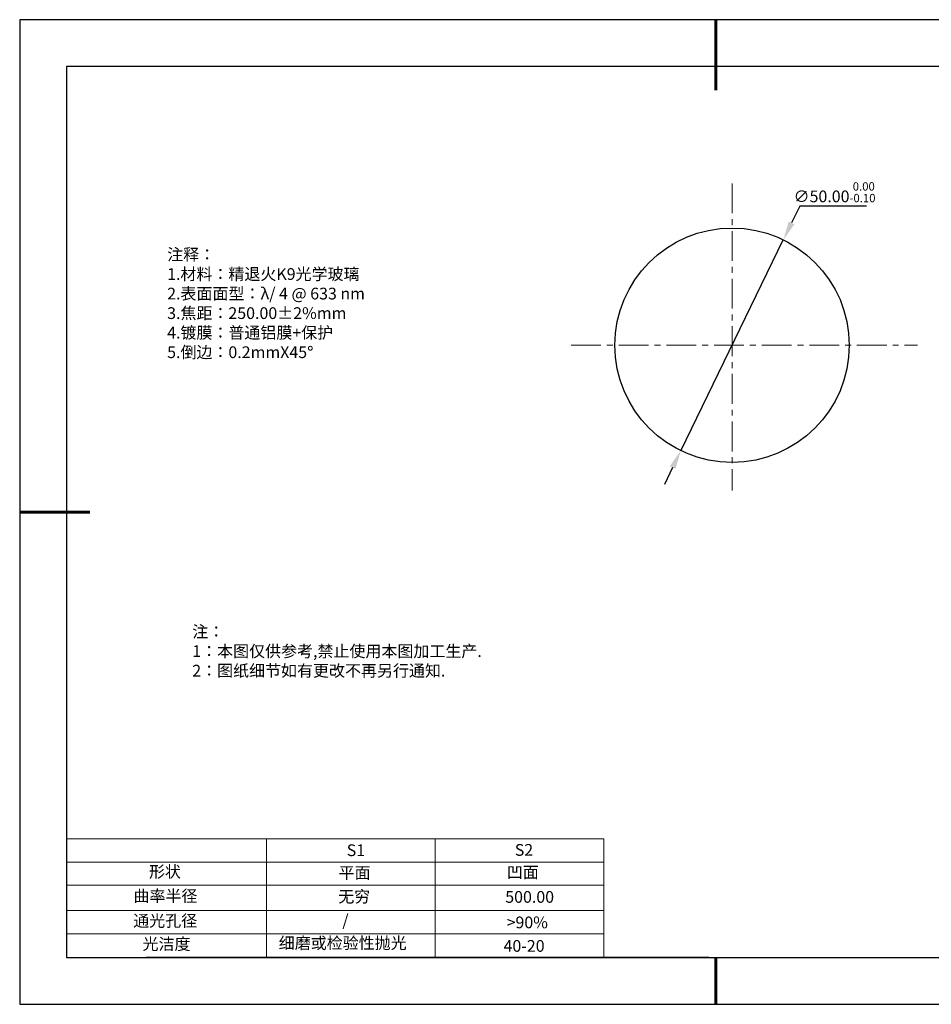
# Model space of a CAD drawing. Units: millimetres. Extents: x 0 to 297, y -2 to 208.
# Drawn here: x 0 to 194, y -2 to 208 of the extents above; entities that cross this region are included whole.
import ezdxf

# ---------------------------------------------------------------- set-up
doc = ezdxf.new("R2010")
doc.units = ezdxf.units.MM
doc.header["$PDSIZE"] = -1
doc.linetypes.add('CENTER', pattern=[10.16, 6.35, -1.27, 1.27, -1.27])
for name, color, linetype in [('1轮廓实线层', 7, 'Continuous'), ('6文字层', 3, 'Continuous'), ('细实线层', 7, 'Continuous')]:
    doc.layers.add(name, color=color, linetype=linetype)
for name, color, linetype, lineweight in [('2细线层', 4, 'Continuous', 15), ('3中心线层', 1, 'CENTER', 9), ('7标注层', 4, 'Continuous', 5), ('粗实线层', 7, 'Continuous', 25)]:
    doc.layers.add(name, color=color, linetype=linetype, lineweight=lineweight)
doc.styles.add('TH-GBD2M', font='calibri.ttf', dxfattribs={"width": 0.8, "height": 2.5})
doc.styles.add('标准', font='txt', dxfattribs={"height": 9.59})
doc.dimstyles.new('透镜标注', dxfattribs={"dimtxt": 2.5, "dimasz": 4, "dimexe": 1.25, "dimexo": 0.625, "dimtad": 1, "dimtoh": 1, "dimzin": 1, "dimdsep": 46, "dimtxsty": 'TH-GBD2M', "dimcen": 2.5, "dimclrt": 256, "dimadec": 0, "dimazin": 0, "dimtm": 1e-09, "dimtfac": 1, "dimtmove": 0, "dimatfit": 3, "dimfxl": 1, "dimtzin": 0, "dimarcsym": 0})

# ---------------------------------------------------------------- blocks, each defined once
blk = doc.blocks.new('*X6')
at = {"layer": '粗实线层', "lineweight": 60}
for p, q in [((0, 105), (0, 90)), ((-148.5, 0), (-133.5, 0)), ((0, -105), (0, -95))]:
    blk.add_line(p, q, dxfattribs=at)
at = {"layer": '粗实线层'}
for p, q in [((-138.5, 95), (-138.5, -95)), ((138.5, 95), (-138.5, 95)), ((-138.5, -95), (138.5, -95))]:
    blk.add_line(p, q, dxfattribs=at)
at = {"layer": '细实线层'}
for p, q in [((148.5, 105), (-148.5, 105)), ((-148.5, 105), (-148.5, -105)), ((-148.5, -105), (148.5, -105))]:
    blk.add_line(p, q, dxfattribs=at)
blk = doc.blocks.new('*D9')
at = {"layer": '7标注层', "color": 0, "lineweight": -2, "transparency": 16777216}
for p, q in [((166.02, 168.43), (164.27, 164.84)), ((180.26, 168.43), (166.02, 168.43)), ((140.65, 116.27), (162.52, 161.24)), ((138.9, 112.68), (137.15, 109.08))]:
    blk.add_line(p, q, dxfattribs=at)
at = {"layer": '7标注层', "color": 0, "transparency": 16777216}
for points in [[(163.67, 165.13), (164.87, 164.54), (162.52, 161.24)], [(138.3, 112.97), (139.5, 112.38), (140.65, 116.27)]]:
    blk.add_solid(points, dxfattribs=at)
at = {"layer": 'Defpoints', "color": 0, "transparency": 16777216}
for p in [(162.52, 161.24), (140.65, 116.27)]:
    blk.add_point(p, dxfattribs=at)
at = {"layer": '7标注层', "transparency": 16777216, "insert": (173.45, 171.39), "char_height": 2.5, "attachment_point": 5, "style": 'TH-GBD2M'}
blk.add_mtext('∅50.00{}{\\H0.71x;\\C3;\\S 0.00^ -0.10;}', dxfattribs=at)

msp = doc.modelspace()

# ---------------------------------------------------------------- linework, layer by layer
at = {"layer": '1轮廓实线层'}
msp.add_line((146.597, 8.194), (286.597, 8.194), dxfattribs=at)
msp.add_circle((151.586, 138.756), 25, dxfattribs=at)
at = {"layer": '2细线层'}
for p, q in [((9.597, 33.518), (124.243, 33.518)), ((52.243, 33.518), (52.243, 8.194)), ((88.243, 33.518), (88.243, 8.194)), ((124.243, 33.518), (124.243, 8.194)), ((9.597, 28.518), (124.243, 28.518)), ((9.597, 18.194), (124.243, 18.194)), ((9.597, 13.194), (124.243, 13.194))]:
    msp.add_line(p, q, dxfattribs=at)
at = {"layer": '3中心线层'}
for p, q in [((151.586, 173.274), (151.586, 107.75)), ((117.271, 138.756), (191.125, 138.756))]:
    msp.add_line(p, q, dxfattribs=at)
at = {"layer": '6文字层', "color": 0}
msp.add_line((146.597, 8.194), (26.597, 8.194), dxfattribs=at)
at = {"layer": '7标注层'}
msp.add_line((9.597, 23.589), (124.243, 23.589), dxfattribs=at)

# ---------------------------------------------------------------- block references
at = {"layer": '粗实线层'}
msp.add_blockref('*X6', (148.097, 103.194), dxfattribs=at)

# ---------------------------------------------------------------- texts
at = {"layer": '6文字层', "color": 3, "insert": (77.77, 147.589), "char_height": 2.5, "attachment_point": 5}
msp.add_mtext_dynamic_manual_height_columns('\\pxsm1,ql;{\\fSimSun|b0|i0|c134|p2;注释：\\fSimSun|b0|i0|c0|p2; \\P\\fSimSun|b0|i0|c134|p2;1.材料：精退火K9光学玻璃\\fSimSun|b0|i0|c0|p2;  \\fSimSun|b0|i0|c134|p2; \\fSimSun|b0|i0|c0|p2;                                              \\P\\fSimSun|b0|i0|c134|p2;2.表面面型：\\fSimSun|b0|i0|c0|p2;λ/ 4 @ 633 nm\\fSimSun|b0|i0|c134|p2;\\P3.焦距：250.00\\fAdobe Pi Std|b0|i0|c134|p0;\\C256;±\\fSimSun|b0|i0|c134|p2;\\C3;2%\\H0.99999x;mm\\fSimSun|b0|i0|c0|p2; \\fSimSun|b0|i0|c134|p2; \\fSimSun|b0|i0|c0|p2;       \\H0.99999x;   \\P\\fSimSun|b0|i0|c134|p2;4.镀膜：普通铝膜+保护\\fSimSun|b0|i0|c0|p2;    \\fSimSun|b0|i0|c134|p2;\\P5.倒边：0.2mm\\f@SimSun|b0|i0|c0|p2;\\C256;X\\f@SimSun|b0|i0|c134|p2;45\\fAdobe Pi Std|b0|i0|c134|p0;\\H1.0833x;°}', width=93.42571, gutter_width=1, heights=[126.523], dxfattribs=at)
at = {"layer": '6文字层', "insert": (36.415, 78.933), "char_height": 2.5, "attachment_point": 1, "style": '标准'}
msp.add_mtext_dynamic_manual_height_columns('\\pxqj;{\\fSimSun|b1|i0|c134|p2;\\C1;注：\\P1：本图仅供参考,禁止使用本图加工生产.\\P2：图纸细节如有更改不再另行通知.}', width=114.67031, gutter_width=1, heights=[0], dxfattribs=at)
at = {"layer": '6文字层', "attachment_point": 1}
for s, width, heights, insert, char_height in [('{\\fSimSun|b0|i0|c0|p2;S1}', 24.72262, [0], (69.368, 32.308), 2.5), ('{\\fSimSun|b0|i0|c0|p2;S2}', 21.29572, [0], (105.229, 32.376), 2.5), ('{\\fSimSun|b0|i0|c134|p2;形状}', 13.96779, [0], (27.177, 27.726), 2.5), ('{\\fSimSun|b0|i0|c134|p2;平面}', 21.8361, [0], (67.636, 27.51), 2.5), ('{\\fSimSun|b0|i0|c134|p2;凹面}', 16.12894, [0], (103.527, 27.602), 2.5), ('{\\fSimSun|b0|i0|c134|p2;曲率半径}', 19.45905, [4.521], (23.88, 22.552), 2.5), ('{\\fSimSun|b0|i0|c134|p2;无穷}', 21.8361, [0], (67.566, 22.429), 2.5), ('{\\fSimSun|b0|i0|c134|p2;500.00}', 16.12894, [0], (103.195, 22.349), 2.5), ('{\\fSimSun|b0|i0|c134|p2;通光孔径}', 15.56923, [0], (23.819, 17.258), 2.5), ('\\pxsm1,ql;{\\fSimSun|b0|i0|c134|p2;\\C3;/}', 25.43244, [0], (68.438, 17.378), 2.5), ('{\\fSimSun|b0|i0|c134|p2;\\C3;>90%}', 25.43244, [0], (103.477, 16.914), 2.5), ('{\\fSimSun|b0|i0|c134|p2;光洁度}', 16.39629, [0], (25.815, 12.309), 2.5), ('{\\fSimSun|b0|i0|c134|p2;\\H1.25x;细磨或检验性抛光}', 31.81334, [0], (54.872, 12.511), 2), ('{\\fSimSun|b0|i0|c134|p2;\\H1.25x;40-20}', 19.16365, [0], (102.833, 11.893), 2)]:
    msp.add_mtext_dynamic_manual_height_columns(s, width=width, gutter_width=17.5, heights=heights, dxfattribs=dict(at, insert=insert, char_height=char_height))

# ---------------------------------------------------------------- dimensions: what is measured, and where the dimension line sits
at = {"layer": '7标注层'}
dim = msp.add_diameter_dim_2p(p1=(140.653, 116.274), p2=(162.52, 161.238), text='<>{}{\\H0.71x;\\C3;\\S 0.00^ -0.10;}', dimstyle='透镜标注', override={"dimtm": 0.1}, dxfattribs=at)
dim.commit()
dim.dimension.update_dxf_attribs({"geometry": '*D9', "text_midpoint": (173.454, 171.393)})

doc.saveas('drawing.dxf')
